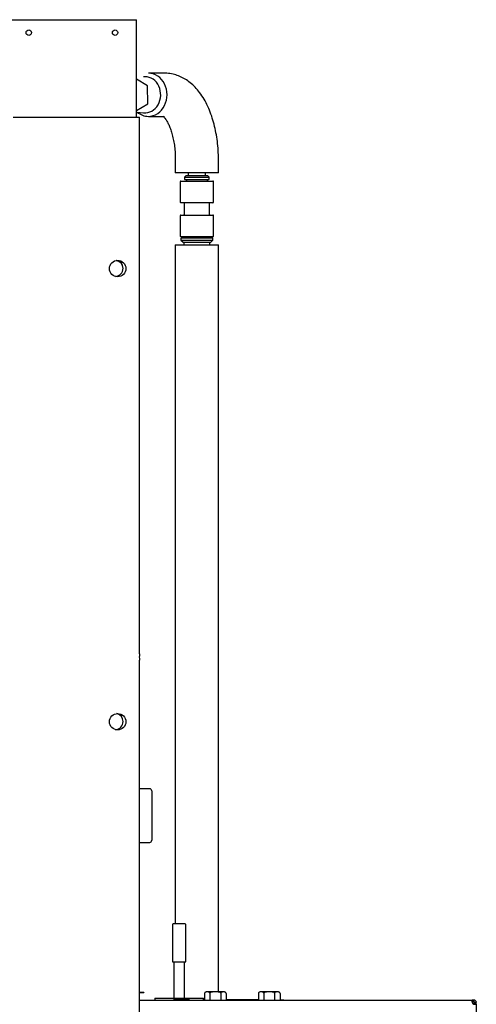
# Model space of a CAD drawing. Units: inches. Extents: x 1.2 to 15, y 1.2 to 10.3.
# Drawn here: x 10.8 to 11.9, y 3.4 to 5.7 of the extents above; entities that cross this region are included whole.
import ezdxf
from ezdxf.lldxf.tags import DXFTag

# ---------------------------------------------------------------- set-up
doc = ezdxf.new("R2010")
doc.units = ezdxf.units.IN
doc.header["$MEASUREMENT"] = 0
doc.layers.add('1_REV_BLOCK_COL_A', color=7, linetype='Continuous')
doc.layers.add('DV2_1_REV_BLOCK_COL_A', color=7, linetype='Continuous')
tags = doc.linetypes.add('PHANTOM2', pattern=[1.25, 0.625, -0.125, 0.125, -0.125, 0.125, -0.125]).pattern_tags.tags
tags[14:15] = [DXFTag(74, 4), DXFTag(75, 0), DXFTag(340, '0'), DXFTag(46, 0.0), DXFTag(50, 0.0), DXFTag(44, 0.0), DXFTag(45, 0.0)]
tags[12:13] = [DXFTag(74, 4), DXFTag(75, 0), DXFTag(340, '0'), DXFTag(46, 0.0), DXFTag(50, 0.0), DXFTag(44, 0.0), DXFTag(45, 0.0)]
tags[10:11] = [DXFTag(74, 4), DXFTag(75, 0), DXFTag(340, '0'), DXFTag(46, 0.0), DXFTag(50, 0.0), DXFTag(44, 0.0), DXFTag(45, 0.0)]
tags[8:9] = [DXFTag(74, 4), DXFTag(75, 0), DXFTag(340, '0'), DXFTag(46, 0.0), DXFTag(50, 0.0), DXFTag(44, 0.0), DXFTag(45, 0.0)]
tags[6:7] = [DXFTag(74, 4), DXFTag(75, 0), DXFTag(340, '0'), DXFTag(46, 0.0), DXFTag(50, 0.0), DXFTag(44, 0.0), DXFTag(45, 0.0)]
tags[4:5] = [DXFTag(74, 4), DXFTag(75, 0), DXFTag(340, '0'), DXFTag(46, 0.0), DXFTag(50, 0.0), DXFTag(44, 0.0), DXFTag(45, 0.0)]

# ---------------------------------------------------------------- blocks, each defined once
blk = doc.blocks.new('SE1')
at = {"layer": 'DV2_1_REV_BLOCK_COL_A', "color": 7, "linetype": 'PHANTOM2'}
for p, q in [((10.782, 5.6695), (11.0666, 5.6695)), ((11.0666, 5.6695), (11.0745, 5.6695)), ((11.0745, 5.444), (11.0745, 5.6695)), ((11.1391, 5.5456), (11.1017, 5.5456)), ((11.1, 5.5166), (11.0745, 5.5317)), ((11.1004, 5.4743), (11.1, 5.5166)), ((11.0745, 5.4594), (11.1004, 5.4743)), ((11.0752, 5.4555), (11.0907, 5.4538)), ((10.7884, 5.444), (11.073, 5.444)), ((11.073, 5.444), (11.0809, 5.444)), ((11.0809, 4.2001), (11.0809, 5.444)), ((11.1017, 5.4456), (11.1391, 5.4456)), ((11.1641, 5.3456), (11.1641, 5.3146)), ((11.2641, 5.3146), (11.2641, 5.3456)), ((11.2641, 5.3146), (11.1641, 5.3146)), ((11.1754, 5.2941), (11.1754, 5.2471)), ((11.1769, 5.2956), (11.2514, 5.2956)), ((11.1894, 5.3086), (11.1858, 5.305)), ((11.1858, 5.305), (11.2425, 5.305)), ((11.1858, 5.305), (11.1858, 5.3001)), ((11.241, 5.2986), (11.1873, 5.2986)), ((11.1894, 5.3086), (11.2389, 5.3086)), ((11.1898, 5.2986), (11.1898, 5.2956)), ((11.1941, 5.3131), (11.1941, 5.3086)), ((11.2341, 5.3086), (11.2341, 5.3131)), ((11.2385, 5.2956), (11.2385, 5.2986)), ((11.2425, 5.305), (11.2389, 5.3086)), ((11.2425, 5.3001), (11.2425, 5.305)), ((11.2529, 5.2471), (11.2529, 5.2941)), ((11.2514, 5.2456), (11.1769, 5.2456)), ((11.1846, 5.2441), (11.1846, 5.2183)), ((11.2436, 5.2183), (11.2436, 5.2441)), ((11.1754, 5.2153), (11.1754, 5.1683)), ((11.1769, 5.2168), (11.2514, 5.2168)), ((11.2529, 5.1683), (11.2529, 5.2153)), ((11.2514, 5.1668), (11.1769, 5.1668)), ((11.177, 5.1623), (11.177, 5.1588)), ((11.177, 5.1588), (11.2512, 5.1588)), ((11.177, 5.1588), (11.182, 5.1538)), ((11.1785, 5.1638), (11.2497, 5.1638)), ((11.1855, 5.1668), (11.1855, 5.1638)), ((11.2427, 5.1638), (11.2427, 5.1668)), ((11.2462, 5.1538), (11.2512, 5.1588)), ((11.2512, 5.1588), (11.2512, 5.1623)), ((11.1641, 5.1478), (11.2641, 5.1478)), ((11.1641, 5.1478), (11.1641, 3.5748)), ((11.182, 5.1538), (11.2462, 5.1538)), ((11.1841, 5.1538), (11.1841, 5.1493)), ((11.2441, 5.1493), (11.2441, 5.1538)), ((11.2641, 3.4171), (11.2641, 5.1478)), ((11.0809, 2.9401), (11.0809, 4.186)), ((11.1047, 3.8877), (11.0809, 3.8878)), ((11.1097, 3.8827), (11.1097, 3.7686)), ((11.0809, 3.7635), (11.1047, 3.7636)), ((11.1575, 3.5733), (11.1575, 3.4868)), ((11.187, 3.5748), (11.159, 3.5748)), ((11.1885, 3.4868), (11.1885, 3.5733)), ((11.1575, 3.4868), (11.1885, 3.4868)), ((11.1605, 3.4868), (11.1605, 3.403)), ((11.1855, 3.403), (11.1855, 3.4868)), ((11.0809, 3.4165), (11.0915, 3.4165)), ((11.0809, 3.4155), (11.0915, 3.4155)), ((11.0915, 3.4165), (11.0915, 3.4155)), ((11.1167, 3.403), (11.2292, 3.403)), ((11.1167, 3.403), (11.1167, 3.3983)), ((11.2292, 3.3988), (11.2292, 3.403)), ((11.232, 3.4136), (11.232, 3.3983)), ((11.2785, 3.4171), (11.2355, 3.4171)), ((11.2445, 3.4145), (11.2445, 3.3983)), ((11.2694, 3.4145), (11.2694, 3.3983)), ((11.282, 3.4136), (11.282, 3.3983)), ((11.3072, 3.399), (11.3038, 3.399)), ((11.3038, 3.399), (11.3038, 3.3988)), ((11.3072, 3.399), (11.3072, 3.3988)), ((11.3118, 3.399), (11.3118, 3.3988)), ((11.3169, 3.399), (11.3135, 3.399)), ((11.3135, 3.399), (11.3135, 3.3988)), ((11.3169, 3.399), (11.3169, 3.3988)), ((11.3219, 3.399), (11.3183, 3.399)), ((11.3219, 3.399), (11.3219, 3.3988)), ((11.3488, 3.399), (11.3368, 3.399)), ((11.3368, 3.399), (11.3368, 3.3988)), ((11.3488, 3.399), (11.3488, 3.3988)), ((11.357, 3.4136), (11.357, 3.3983)), ((11.4035, 3.4171), (11.3605, 3.4171)), ((11.3695, 3.4145), (11.3695, 3.3983)), ((11.3944, 3.4145), (11.3944, 3.3983)), ((11.407, 3.4136), (11.407, 3.3983)), ((11.0809, 3.3983), (11.8526, 3.3983)), ((11.197, 3.3986), (11.16, 3.3986)), ((11.16, 3.3983), (11.16, 3.3986)), ((11.1827, 3.3988), (11.172, 3.3988)), ((11.172, 3.3988), (11.172, 3.3986)), ((11.1841, 3.3988), (11.1827, 3.3988)), ((11.1827, 3.3988), (11.1827, 3.3986)), ((11.1841, 3.3988), (11.1841, 3.3986)), ((11.197, 3.3983), (11.197, 3.3986)), ((11.2279, 3.3983), (11.2279, 3.3988)), ((11.2279, 3.3988), (11.232, 3.3988)), ((11.357, 3.3988), (11.282, 3.3988)), ((11.407, 3.3988), (11.4159, 3.3988)), ((11.4159, 3.3988), (11.4159, 3.3983)), ((11.8526, 3.3955), (11.8526, 3.3983)), ((11.8565, 3.3983), (11.8526, 3.3983)), ((11.8526, 3.3944), (11.8526, 3.3955)), ((11.8565, 3.3944), (11.8526, 3.3944)), ((11.8565, 3.3955), (11.8565, 3.3983)), ((11.8565, 3.3944), (11.8565, 3.3955)), ((11.858, 3.3928), (11.8592, 3.3928)), ((11.858, 3.3905), (11.858, 3.3928)), ((11.858, 3.3904), (11.858, 3.3905)), ((11.858, 3.3905), (11.862, 3.3905)), ((11.858, 3.3889), (11.858, 3.3904)), ((11.858, 3.3904), (11.862, 3.3904)), ((11.858, 3.3889), (11.8592, 3.3889)), ((11.8592, 3.3928), (11.862, 3.3928)), ((11.8592, 3.3889), (11.862, 3.3889)), ((11.862, 3.3905), (11.862, 3.3928)), ((11.862, 3.3904), (11.862, 3.3905)), ((11.862, 3.3889), (11.862, 3.3904)), ((11.862, 3.3889), (11.862, 1.788))]:
    blk.add_line(p, q, dxfattribs=at)
for centre, radius in [((10.8245, 5.6395), 0.00625), ((11.0245, 5.6395), 0.00625), ((11.0305, 5.093), 0.019), ((11.0305, 4.043), 0.019)]:
    blk.add_circle(centre, radius, dxfattribs=at)
for centre, radius, start, end in [((11.1769, 5.2941), 0.0015, 90, 180), ((11.1873, 5.3001), 0.0015, 180, 270), ((11.1956, 5.3131), 0.0015, 90, 180), ((11.2326, 5.3131), 0.0015, 0, 90), ((11.241, 5.3001), 0.0015, 270, 0), ((11.2514, 5.2941), 0.0015, 0, 90), ((11.1769, 5.2471), 0.0015, 180, 270), ((11.2514, 5.2471), 0.0015, 270, 0), ((11.1831, 5.2441), 0.0015, 0, 90), ((11.2451, 5.2441), 0.0015, 90, 180), ((11.1769, 5.2153), 0.0015, 90, 180), ((11.1831, 5.2183), 0.0015, 270, 0), ((11.2451, 5.2183), 0.0015, 180, 270), ((11.2514, 5.2153), 0.0015, 0, 90), ((11.1769, 5.1683), 0.0015, 180, 270), ((11.1785, 5.1623), 0.0015, 90, 180), ((11.2497, 5.1623), 0.0015, 0, 90), ((11.2514, 5.1683), 0.0015, 270, 0), ((11.1856, 5.1493), 0.0015, 180, 270), ((11.2426, 5.1493), 0.0015, 270, 0), ((11.0241, 5.093), 0.019, 0.7537, 80.3499), ((11.0241, 5.0935), 0.019, 0, 75.8318), ((11.0241, 5.0935), 0.019, 275.192, 0), ((11.1921, 4.193), 0.1114, 176.3649, 183.6351), ((11.0241, 4.0435), 0.019, 0, 75.8318), ((11.0241, 4.0435), 0.019, 275.192, 0), ((11.1047, 3.8827), 0.005, 0, 89.75), ((11.1047, 3.7686), 0.005, 270.25, 0), ((11.159, 3.5733), 0.0015, 90, 180), ((11.187, 3.5733), 0.0015, 0, 90), ((11.2355, 3.4136), 0.0035, 159.9377, 189.5464), ((11.2355, 3.4136), 0.0035, 90, 140.7987), ((11.2785, 3.4136), 0.0035, 37.8036, 90), ((11.3605, 3.4136), 0.0035, 159.9377, 189.5464), ((11.3605, 3.4136), 0.0035, 90, 140.7987), ((11.4035, 3.4136), 0.0035, 37.8036, 90), ((11.8586, 3.395), 0.0064, 199.7484, 250.2629), ((11.8565, 3.3928), 0.00552, 0, 90), ((11.8565, 3.3928), 0.00156, 0, 90)]:
    blk.add_arc(centre, radius, start, end, dxfattribs=at)
for centre, major_axis, start_param, end_param in [((11.1017, 5.4956), (0, -0.05), 0, 3.141593), ((11.094, 5.4956), (0, 0.0419), 0, 0.090898), ((11.094, 5.4956), (0, 0.0419), 3.050695, 6.283185), ((11.1017, 5.4956), (0, -0.05), 5.646539, 6.283185)]:
    blk.add_ellipse(centre, major_axis=major_axis, ratio=0.866025, start_param=start_param, end_param=end_param, dxfattribs=at)
for points, knots in [([(11.2641, 5.3456), (11.2641, 5.3497), (11.264, 5.3596), (11.2629, 5.3775), (11.2604, 5.3978), (11.2566, 5.4177), (11.2516, 5.437), (11.2453, 5.4555), (11.2377, 5.4731), (11.2286, 5.4895), (11.2185, 5.5039), (11.2075, 5.516), (11.1962, 5.5259), (11.1843, 5.5337), (11.1718, 5.5397), (11.1587, 5.5437), (11.1474, 5.5454), (11.1412, 5.5456), (11.1391, 5.5456)], [0, 0, 0, 0, 0.037504, 0.107431, 0.17758, 0.248128, 0.319293, 0.391295, 0.464326, 0.538444, 0.613314, 0.67923, 0.74219, 0.802303, 0.860135, 0.916395, 0.976768, 1, 1, 1, 1]), ([(11.1349, 5.4464), (11.1349, 5.4464), (11.135, 5.4464), (11.1359, 5.4458), (11.1385, 5.4433), (11.1419, 5.4389), (11.1458, 5.4326), (11.1499, 5.4244), (11.1538, 5.4144), (11.1573, 5.4027), (11.1603, 5.3896), (11.1625, 5.3755), (11.1639, 5.3604), (11.164, 5.3511), (11.1641, 5.3456)], [0, 0, 0, 0, 0.0236582, 0.1051266, 0.1898205, 0.273182, 0.3573969, 0.4435803, 0.5321678, 0.6230878, 0.7160246, 0.8105605, 0.9062507, 1, 1, 1, 1]), ([(11.2445, 3.4145), (11.2442, 3.4155), (11.2437, 3.416), (11.2426, 3.4167), (11.242, 3.4168), (11.2403, 3.4171), (11.2392, 3.4171), (11.2369, 3.4171), (11.2358, 3.4171), (11.2341, 3.4167), (11.2336, 3.4165), (11.2328, 3.4158), (11.2325, 3.4155), (11.2321, 3.4147), (11.232, 3.4141), (11.232, 3.4136)], [0, 0, 0, 0, 0.125, 0.125, 0.25, 0.25, 0.5, 0.5, 0.75, 0.75, 0.875, 0.875, 0.9375, 0.9375, 1, 1, 1, 1]), ([(11.2694, 3.4145), (11.2689, 3.4155), (11.2678, 3.416), (11.2657, 3.4167), (11.2646, 3.4168), (11.2614, 3.4171), (11.2592, 3.4171), (11.2548, 3.4171), (11.2526, 3.4171), (11.2493, 3.4168), (11.2483, 3.4167), (11.2462, 3.416), (11.2451, 3.4155), (11.2445, 3.4145)], [0, 0, 0, 0, 0.125, 0.125, 0.25, 0.25, 0.5, 0.5, 0.75, 0.75, 0.875, 0.875, 1, 1, 1, 1]), ([(11.282, 3.4136), (11.282, 3.4141), (11.2818, 3.4147), (11.2814, 3.4155), (11.2812, 3.4158), (11.2804, 3.4165), (11.2798, 3.4167), (11.2782, 3.4171), (11.277, 3.4171), (11.2748, 3.4171), (11.2736, 3.4171), (11.2719, 3.4168), (11.2714, 3.4167), (11.2703, 3.416), (11.2697, 3.4155), (11.2694, 3.4145)], [0, 0, 0, 0, 0.0625, 0.0625, 0.125, 0.125, 0.25, 0.25, 0.5, 0.5, 0.75, 0.75, 0.875, 0.875, 1, 1, 1, 1]), ([(11.3695, 3.4145), (11.3692, 3.4155), (11.3687, 3.416), (11.3676, 3.4167), (11.367, 3.4168), (11.3653, 3.4171), (11.3642, 3.4171), (11.3619, 3.4171), (11.3608, 3.4171), (11.3591, 3.4167), (11.3586, 3.4165), (11.3578, 3.4158), (11.3575, 3.4155), (11.3571, 3.4147), (11.357, 3.4141), (11.357, 3.4136)], [0, 0, 0, 0, 0.125, 0.125, 0.25, 0.25, 0.5, 0.5, 0.75, 0.75, 0.875, 0.875, 0.9375, 0.9375, 1, 1, 1, 1]), ([(11.3944, 3.4145), (11.3939, 3.4155), (11.3928, 3.416), (11.3907, 3.4167), (11.3896, 3.4168), (11.3864, 3.4171), (11.3842, 3.4171), (11.3798, 3.4171), (11.3776, 3.4171), (11.3743, 3.4168), (11.3733, 3.4167), (11.3712, 3.416), (11.3701, 3.4155), (11.3695, 3.4145)], [0, 0, 0, 0, 0.125, 0.125, 0.25, 0.25, 0.5, 0.5, 0.75, 0.75, 0.875, 0.875, 1, 1, 1, 1]), ([(11.407, 3.4136), (11.407, 3.4141), (11.4068, 3.4147), (11.4064, 3.4155), (11.4062, 3.4158), (11.4054, 3.4165), (11.4048, 3.4167), (11.4032, 3.4171), (11.402, 3.4171), (11.3998, 3.4171), (11.3986, 3.4171), (11.3969, 3.4168), (11.3964, 3.4167), (11.3953, 3.416), (11.3947, 3.4155), (11.3944, 3.4145)], [0, 0, 0, 0, 0.0625, 0.0625, 0.125, 0.125, 0.25, 0.25, 0.5, 0.5, 0.75, 0.75, 0.875, 0.875, 1, 1, 1, 1]), ([(11.8526, 3.3983), (11.8525, 3.3983), (11.8524, 3.3982), (11.8523, 3.3978), (11.8523, 3.3976), (11.8522, 3.3972), (11.8522, 3.397), (11.8522, 3.3962), (11.8523, 3.3956), (11.8524, 3.3942), (11.8525, 3.3935), (11.8526, 3.3928)], [0, 0, 0, 0, 0.25, 0.25, 0.375, 0.375, 0.5, 0.5, 0.75, 0.75, 1, 1, 1, 1]), ([(11.8565, 3.3889), (11.8572, 3.3888), (11.8579, 3.3887), (11.8589, 3.3886), (11.8592, 3.3886), (11.8598, 3.3886), (11.8601, 3.3886), (11.8609, 3.3886), (11.8613, 3.3886), (11.8618, 3.3887), (11.862, 3.3888), (11.862, 3.3889)], [0, 0, 0, 0, 0.25, 0.25, 0.375, 0.375, 0.5, 0.5, 0.75, 0.75, 1, 1, 1, 1])]:
    blk.add_open_spline(points, degree=3, knots=knots, dxfattribs=at)

msp = doc.modelspace()

# ---------------------------------------------------------------- block references
at = {"layer": '1_REV_BLOCK_COL_A'}
msp.add_blockref('SE1', (0, 0), dxfattribs=at)

doc.saveas('drawing.dxf')
